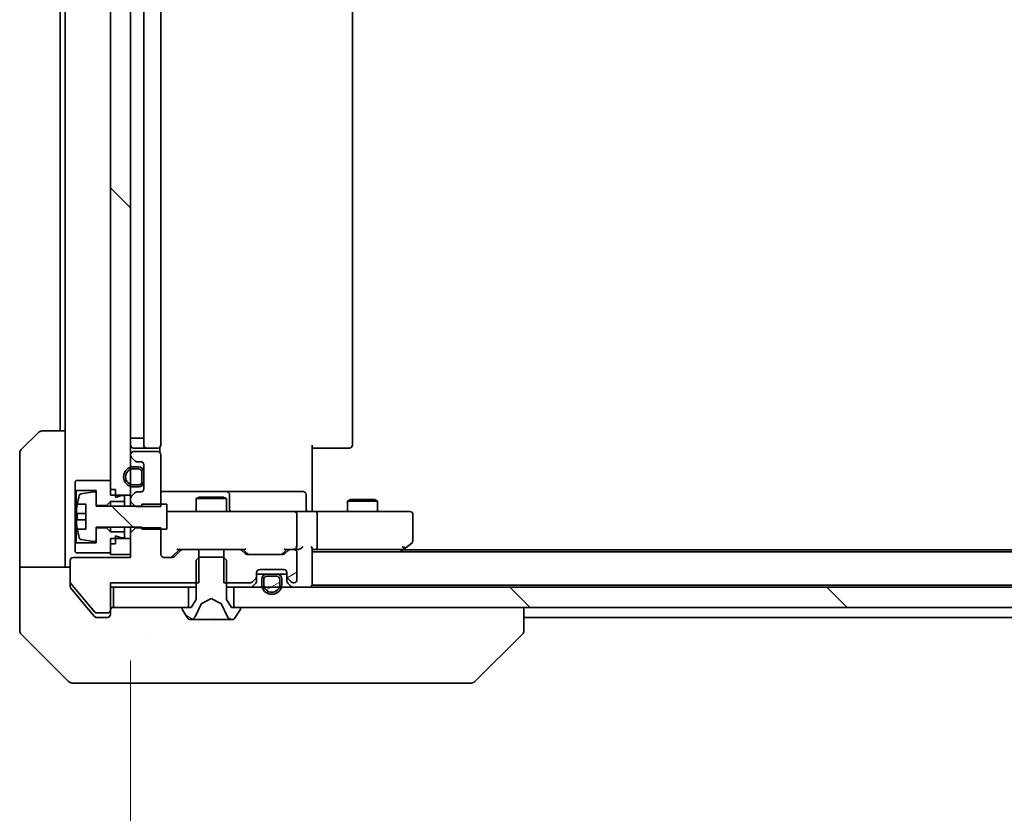
# Model space of a CAD drawing. Units: millimetres. Extents: x 87 to 12268, y 48 to 2015.
# Drawn here: x 4012 to 4110, y 1488 to 1566 of the extents above; entities that cross this region are included whole.
import ezdxf

# ---------------------------------------------------------------- set-up
doc = ezdxf.new("R2010")
doc.units = ezdxf.units.MM
doc.header["$LTSCALE"] = 6
doc.layers.get('Defpoints').update_dxf_attribs({"lineweight": 25})
for name, color, linetype, lineweight in [('Dimension (ISO)', 7, 'Continuous', 18), ('Dimension (ISO) @ 1', 7, 'Continuous', 18), ('Visible (ISO)', 7, 'Continuous', 35)]:
    doc.layers.add(name, color=color, linetype=linetype, lineweight=lineweight)
doc.layers.add('Hatch (ISO)', color=1, linetype='Continuous', lineweight=18, true_color=0xff0000)
doc.styles.add('Note Text (TK)', font='txt')
doc.dimstyles.new('Default - Method 1b (TK)', dxfattribs={"dimscale": 6, "dimtxt": 2.5, "dimasz": 2.5, "dimexe": 1, "dimexo": 1.5, "dimgap": 1, "dimtad": 1, "dimrnd": 1e-08, "dimdsep": 46, "dimtxsty": 'Note Text (TK)', "dimcen": 0.09, "dimdle": 5, "dimclrd": 100, "dimclre": 100, "dimclrt": 7, "dimadec": 1, "dimazin": 1, "dimtfac": 1, "dimtmove": 0, "dimatfit": 3, "dimfxl": 0, "dimtolj": 1, "dimlwd": -1, "dimlwe": -1, "dimarcsym": 0})
pattern_1 = [(135.0002, (2341.5, -8), (-15.71539, -15.7155), [])]
pattern_2 = [(30, (2341.5, -8), (-11.1125, 19.2474), [])]

# ---------------------------------------------------------------- blocks, each defined once
blk = doc.blocks.new('*D46')
at = {"layer": 'Defpoints', "color": 0, "transparency": 16777216}
for p in [(4023.326, 1513.21), (4369.326, 1513.21), (4369.326, 1407.453)]:
    blk.add_point(p, dxfattribs=at)
at = {"layer": 'Dimension (ISO)', "color": 100, "transparency": 16777216}
for p, q in [((4023.326, 1502.71), (4023.326, 1400.453)), ((4369.326, 1502.71), (4369.326, 1400.453)), ((4040.826, 1407.453), (4351.826, 1407.453))]:
    blk.add_line(p, q, dxfattribs=at)
for points in [[(4040.826, 1410.369), (4040.826, 1404.536), (4023.326, 1407.453)], [(4351.826, 1410.369), (4351.826, 1404.536), (4369.326, 1407.453)]]:
    blk.add_solid(points, dxfattribs=at)
at = {"layer": 'Dimension (ISO)', "color": 7, "transparency": 16777216, "insert": (4178.578, 1423.203), "char_height": 17.5, "attachment_point": 4, "style": 'Note Text (TK)'}
blk.add_mtext('\\A1;346', dxfattribs=at)

msp = doc.modelspace()

# ---------------------------------------------------------------- hatches: boundary and pattern name
at = {"layer": 'Hatch (ISO)'}
h = msp.add_hatch(dxfattribs=at)
h.set_pattern_fill('ANSI31', color=256, scale=177.8, angle=90.00021, style=0)
h.set_pattern_definition(pattern_1)
h.paths.add_polyline_path([(4023.3263, 1626.31), (4021.3263, 1626.31), (4021.3263, 1519.11), (4023.3263, 1519.11)])
h = msp.add_hatch(dxfattribs=at)
h.set_pattern_fill('ANSI31', color=256, scale=177.8, angle=90.00021, style=0)
h.set_pattern_definition(pattern_1)
edge = h.paths.add_edge_path()
edge.add_line((4024.4263, 1515.71), (4026.9263, 1515.71))
edge.add_line((4026.9263, 1515.71), (4026.9263, 1518.21))
edge.add_line((4026.9263, 1518.21), (4024.4263, 1518.21))
edge.add_line((4024.4263, 1518.21), (4024.4263, 1518.01))
edge.add_line((4024.4263, 1518.01), (4019.9263, 1518.01))
edge.add_line((4019.9263, 1518.01), (4019.9263, 1519.225))
edge.add_ellipse((4019.7263, 1519.225), major_axis=(0, 0.2), ratio=1, start_angle=270, end_angle=369.212951)
edge.add_line((4019.6943, 1519.4224), (4018.3994, 1519.2124))
edge.add_ellipse((4018.4314, 1519.0149), major_axis=(-0.1974, -0.032), ratio=1, start_angle=270, end_angle=333.896117)
edge.add_ellipse((4025.1988, 1516.96), major_axis=(-2.113, -6.9588), ratio=1, start_angle=270, end_angle=276.993767)
edge.add_line((4018.0345, 1518.21), (4018.8763, 1518.21))
edge.add_line((4018.8763, 1518.21), (4018.8763, 1515.71))
edge.add_line((4018.8763, 1515.71), (4018.0345, 1515.71))
edge.add_ellipse((4025.1988, 1516.96), major_axis=(1.25, -7.1643), ratio=1, start_angle=270, end_angle=276.993767)
edge.add_ellipse((4018.4314, 1514.9051), major_axis=(0.0581, -0.1914), ratio=1, start_angle=270, end_angle=333.896117)
edge.add_line((4018.3994, 1514.7077), (4019.6943, 1514.4976))
edge.add_ellipse((4019.7263, 1514.6951), major_axis=(0.1974, -0.032), ratio=1, start_angle=270, end_angle=369.212951)
edge.add_line((4019.9263, 1514.6951), (4019.9263, 1515.91))
edge.add_line((4019.9263, 1515.91), (4024.4263, 1515.91))
edge.add_line((4024.4263, 1515.91), (4024.4263, 1515.71))
h = msp.add_hatch(dxfattribs=at)
h.set_pattern_fill('ANSI31', color=256, scale=177.8, angle=-14.999978, style=0)
h.set_pattern_definition(pattern_2)
edge = h.paths.add_edge_path()
edge.add_line((4032.5558, 1513.71), (4032.5558, 1510.41))
edge.add_line((4032.5558, 1510.41), (4035.202, 1510.41))
edge.add_ellipse((4035.202, 1510.71), major_axis=(0.3, 0), ratio=1, start_angle=270, end_angle=315)
edge.add_line((4035.4142, 1510.4979), (4035.7384, 1510.8221))
edge.add_ellipse((4035.5263, 1511.0343), major_axis=(0.2121, 0.2121), ratio=1, start_angle=270, end_angle=315)
edge.add_line((4035.8263, 1511.0343), (4035.8263, 1511.41))
edge.add_ellipse((4036.1263, 1511.41), major_axis=(0, 0.3), ratio=1, start_angle=0, end_angle=90, ccw=False)
edge.add_line((4036.1263, 1511.71), (4038.5263, 1511.71))
edge.add_ellipse((4038.5263, 1511.41), major_axis=(0.3, 0), ratio=1, start_angle=0, end_angle=90, ccw=False)
edge.add_line((4038.8263, 1511.41), (4038.8263, 1511.0343))
edge.add_ellipse((4039.1263, 1511.0343), major_axis=(0, -0.3), ratio=1, start_angle=270, end_angle=315)
edge.add_line((4038.9142, 1510.8221), (4039.2384, 1510.4979))
edge.add_ellipse((4039.4506, 1510.71), major_axis=(0.2121, -0.2121), ratio=1, start_angle=270, end_angle=315)
edge.add_line((4039.4506, 1510.41), (4039.5263, 1510.41))
edge.add_ellipse((4039.5263, 1510.71), major_axis=(0.3, 0), ratio=1, start_angle=270, end_angle=360)
edge.add_line((4039.8263, 1510.71), (4039.8263, 1513.41))
edge.add_ellipse((4039.5263, 1513.41), major_axis=(0, 0.3), ratio=1, start_angle=270, end_angle=360)
edge.add_line((4039.5263, 1513.71), (4039.1506, 1513.71))
edge.add_ellipse((4039.1506, 1513.41), major_axis=(-0.3, 0), ratio=1, start_angle=270, end_angle=315)
edge.add_line((4038.9384, 1513.6221), (4038.6142, 1513.2979))
edge.add_ellipse((4038.402, 1513.51), major_axis=(-0.2121, -0.2121), ratio=1, start_angle=45, end_angle=90, ccw=False)
edge.add_line((4038.402, 1513.21), (4034.9006, 1513.21))
edge.add_ellipse((4034.9006, 1513.51), major_axis=(-0.3, 0), ratio=1, start_angle=45, end_angle=90, ccw=False)
edge.add_line((4034.6884, 1513.2979), (4034.3642, 1513.6221))
edge.add_ellipse((4034.152, 1513.41), major_axis=(-0.2121, 0.2121), ratio=1, start_angle=270, end_angle=315)
edge.add_line((4034.152, 1513.71), (4032.5558, 1513.71))
h = msp.add_hatch(dxfattribs=at)
h.set_pattern_fill('ANSI31', color=256, scale=177.8, angle=105.000246, style=0)
h.set_pattern_definition([(150.0002, (2341.5, -8), (-11.11242, -19.24746), [])])
edge = h.paths.add_edge_path()
edge.add_ellipse((4034.1263, 1507.86), major_axis=(0, 0.1), ratio=1, start_angle=270, end_angle=360)
edge.add_line((4034.1263, 1507.96), (4033.3263, 1507.96))
edge.add_line((4033.3263, 1507.96), (4032.8263, 1508.76))
edge.add_line((4032.8263, 1508.76), (4032.8263, 1512.66))
edge.add_line((4032.8263, 1512.66), (4032.5263, 1512.96))
edge.add_line((4032.5263, 1512.96), (4030.1263, 1512.96))
edge.add_line((4030.1263, 1512.96), (4029.8263, 1512.66))
edge.add_line((4029.8263, 1512.66), (4029.8263, 1508.76))
edge.add_line((4029.8263, 1508.76), (4029.3263, 1507.96))
edge.add_line((4029.3263, 1507.96), (4028.5263, 1507.96))
edge.add_ellipse((4028.5263, 1507.86), major_axis=(-0.1, 0), ratio=1, start_angle=270, end_angle=360)
edge.add_line((4028.4263, 1507.86), (4028.4263, 1507.8193))
edge.add_ellipse((4028.6263, 1507.8193), major_axis=(0, -0.2), ratio=1, start_angle=270, end_angle=303.023868)
edge.add_line((4028.4586, 1507.7103), (4029.0171, 1506.851))
edge.add_ellipse((4029.1848, 1506.96), major_axis=(0.109, -0.1677), ratio=1, start_angle=270, end_angle=326.976132)
edge.add_line((4029.1848, 1506.76), (4029.2662, 1506.76))
edge.add_ellipse((4029.2662, 1507.26), major_axis=(0.5, 0), ratio=1, start_angle=270, end_angle=333.608297)
edge.add_line((4029.7141, 1507.0378), (4030.3575, 1508.3343))
edge.add_ellipse((4030.4023, 1508.3121), major_axis=(0.0222, 0.0448), ratio=1, start_angle=54.391703, end_angle=90, ccw=False)
edge.add_line((4030.3788, 1508.3562), (4031.3263, 1508.86))
edge.add_line((4031.3263, 1508.86), (4032.2738, 1508.3562))
edge.add_ellipse((4032.2503, 1508.3121), major_axis=(0.0441, -0.0235), ratio=1, start_angle=54.391703, end_angle=90, ccw=False)
edge.add_line((4032.2951, 1508.3343), (4032.9385, 1507.0378))
edge.add_ellipse((4033.3864, 1507.26), major_axis=(0.2223, -0.4479), ratio=1, start_angle=270, end_angle=333.608297)
edge.add_line((4033.3864, 1506.76), (4033.4678, 1506.76))
edge.add_ellipse((4033.4678, 1506.96), major_axis=(0.2, 0), ratio=1, start_angle=270, end_angle=326.976132)
edge.add_line((4033.6354, 1506.851), (4034.194, 1507.7103))
edge.add_ellipse((4034.0263, 1507.8193), major_axis=(0.109, 0.1677), ratio=1, start_angle=270, end_angle=303.023868)
edge.add_line((4034.2263, 1507.8193), (4034.2263, 1507.86))
h = msp.add_hatch(dxfattribs=at)
h.set_pattern_fill('ANSI31', color=256, scale=177.8, angle=-14.999978, style=0)
h.set_pattern_definition(pattern_2)
edge = h.paths.add_edge_path()
edge.add_ellipse((4036.8263, 1510.76), major_axis=(-0.3, 0), ratio=1, start_angle=270, end_angle=360)
edge.add_line((4036.5263, 1510.76), (4036.5263, 1510.26))
edge.add_ellipse((4037.3263, 1510.26), major_axis=(0, -0.8), ratio=1, start_angle=270, end_angle=450)
edge.add_line((4038.1263, 1510.26), (4038.1263, 1510.76))
edge.add_ellipse((4037.8263, 1510.76), major_axis=(0, 0.3), ratio=1, start_angle=270, end_angle=360)
edge.add_line((4037.8263, 1511.06), (4036.8263, 1511.06))
h = msp.add_hatch(dxfattribs=at)
h.set_pattern_fill('ANSI31', color=256, scale=177.8, angle=90.00021, style=0)
h.set_pattern_definition(pattern_1)
h.paths.add_polyline_path([(4359.0763, 1507.96), (4359.0763, 1509.96), (4033.5763, 1509.96), (4033.5763, 1507.96)])

# ---------------------------------------------------------------- linework, layer by layer
at = {"layer": 'Visible (ISO)'}
for p, q in [((4021.3263, 1626.31), (4021.3263, 1519.11)), ((4023.3263, 1519.11), (4023.3263, 1626.31)), ((4024.6263, 1621.36), (4024.6263, 1524.06)), ((4026.3263, 1524.06), (4026.3263, 1621.36)), ((4045.3263, 1524.06), (4045.3263, 1621.36)), ((4016.3263, 1619.96), (4016.3263, 1525.46)), ((4016.8263, 1619.96), (4016.8263, 1525.46)), ((4012.4727, 1523.6065), (4014.1798, 1525.3136)), ((4014.5334, 1525.46), (4016.8263, 1525.46)), ((4016.8263, 1525.46), (4016.8263, 1512.96)), ((4023.6263, 1524.76), (4023.3263, 1524.76)), ((4023.6263, 1524.76), (4024.1263, 1524.76)), ((4024.6263, 1524.76), (4024.1263, 1524.76)), ((4023.6263, 1523.76), (4024.9263, 1523.76)), ((4026.0263, 1523.41), (4023.6263, 1523.41)), ((4024.9263, 1523.76), (4025.1192, 1523.76)), ((4025.2606, 1523.76), (4025.1192, 1523.76)), ((4025.2606, 1523.76), (4025.9677, 1523.76)), ((4026.0263, 1523.76), (4025.9677, 1523.76)), ((4026.2365, 1523.3241), (4026.2365, 1523.8459)), ((4041.3263, 1524.06), (4041.3263, 1517.96)), ((4041.7405, 1523.76), (4041.3263, 1523.76)), ((4041.7405, 1523.76), (4044.1192, 1523.76)), ((4044.2606, 1523.76), (4044.1192, 1523.76)), ((4044.2606, 1523.76), (4044.9677, 1523.76)), ((4045.0263, 1523.76), (4044.9677, 1523.76)), ((4012.3263, 1512.96), (4012.3263, 1523.2529)), ((4023.3263, 1523.11), (4023.3263, 1523.0343)), ((4023.4142, 1522.8221), (4023.7384, 1522.4979)), ((4023.9506, 1522.41), (4024.3263, 1522.41)), ((4026.3263, 1517.9665), (4026.3263, 1523.11)), ((4024.1263, 1521.91), (4023.6263, 1521.91)), ((4024.1263, 1521.71), (4023.6263, 1521.71)), ((4023.6263, 1521.71), (4024.1263, 1521.71)), ((4024.4263, 1520.41), (4024.4263, 1521.41)), ((4024.4263, 1521.41), (4024.4263, 1520.41)), ((4024.6263, 1522.11), (4024.6263, 1519.71)), ((4024.6263, 1520.41), (4024.6263, 1521.41)), ((4017.9263, 1520.56), (4017.8263, 1520.46)), ((4017.8263, 1520.46), (4017.8263, 1519.66)), ((4021.3263, 1520.56), (4017.9263, 1520.56)), ((4021.3263, 1519.66), (4021.3263, 1520.56)), ((4017.8263, 1519.66), (4017.9263, 1519.56)), ((4017.8263, 1519.66), (4017.8263, 1514.26)), ((4017.9263, 1519.56), (4019.9263, 1519.56)), ((4017.9263, 1514.36), (4017.9263, 1519.56)), ((4019.6943, 1519.4224), (4018.3994, 1519.2124)), ((4019.9263, 1519.56), (4019.9263, 1518.06)), ((4021.8263, 1519.66), (4021.3263, 1519.66)), ((4021.8263, 1518.86), (4021.8263, 1519.66)), ((4023.6263, 1520.11), (4024.1263, 1520.11)), ((4024.1263, 1520.11), (4023.6263, 1520.11)), ((4023.6263, 1519.91), (4024.1263, 1519.91)), ((4024.3263, 1519.41), (4023.9506, 1519.41)), ((4032.6492, 1519.46), (4026.3263, 1519.46)), ((4032.8208, 1519.46), (4032.6492, 1519.46)), ((4036.4953, 1519.46), (4032.8208, 1519.46)), ((4040.425, 1519.46), (4036.4953, 1519.46)), ((4019.9263, 1518.01), (4019.9263, 1519.225)), ((4020.9263, 1518.06), (4021.3263, 1518.46)), ((4021.3263, 1519.11), (4023.3263, 1519.11)), ((4021.3263, 1518.46), (4022.7263, 1518.46)), ((4021.3263, 1518.46), (4021.3263, 1518.01)), ((4022.4263, 1519.06), (4021.8263, 1518.86)), ((4022.7263, 1519.06), (4022.4263, 1519.06)), ((4022.7263, 1518.46), (4022.7263, 1519.06)), ((4022.7263, 1518.46), (4022.7263, 1518.01)), ((4023.3263, 1519.11), (4023.3263, 1518.7858)), ((4023.3263, 1518.7858), (4023.3263, 1518.4665)), ((4023.3263, 1518.4665), (4023.8263, 1517.9665)), ((4023.3263, 1518.4665), (4023.3263, 1518.01)), ((4023.7384, 1519.3221), (4023.4142, 1518.9979)), ((4030.133, 1518.91), (4029.8263, 1518.7567)), ((4032.8263, 1518.7567), (4029.8263, 1518.7567)), ((4029.8263, 1517.46), (4029.8263, 1518.7567)), ((4030.133, 1518.91), (4032.5196, 1518.91)), ((4032.5196, 1518.91), (4032.8263, 1518.7567)), ((4032.8263, 1517.46), (4032.8263, 1518.7567)), ((4033.1208, 1517.76), (4033.1208, 1519.16)), ((4040.725, 1517.76), (4040.725, 1519.16)), ((4045.133, 1518.66), (4044.8263, 1518.5067)), ((4047.8263, 1518.5067), (4044.8263, 1518.5067)), ((4044.8263, 1517.46), (4044.8263, 1518.5067)), ((4045.133, 1518.66), (4047.5196, 1518.66)), ((4047.5196, 1518.66), (4047.8263, 1518.5067)), ((4047.8263, 1517.46), (4047.8263, 1518.5067)), ((4018.0345, 1518.21), (4018.8763, 1518.21)), ((4018.8763, 1518.21), (4018.8763, 1515.71)), ((4019.9263, 1518.06), (4020.9263, 1518.06)), ((4024.4263, 1518.01), (4019.9263, 1518.01)), ((4020.9263, 1518.06), (4020.9263, 1518.01)), ((4023.8263, 1517.9665), (4026.3263, 1517.9665)), ((4026.9263, 1518.21), (4024.4263, 1518.21)), ((4024.4263, 1518.21), (4024.4263, 1518.01)), ((4026.9263, 1515.71), (4026.9263, 1518.21)), ((4027.5117, 1517.46), (4026.9263, 1517.46)), ((4038.7081, 1517.46), (4027.5117, 1517.46)), ((4039.5263, 1517.46), (4038.7081, 1517.46)), ((4039.5263, 1517.46), (4041.702, 1517.46)), ((4041.3263, 1517.4678), (4041.3263, 1517.96)), ((4050.2629, 1517.46), (4041.702, 1517.46)), ((4051.0263, 1517.46), (4050.2629, 1517.46)), ((4018.8763, 1517.2725), (4017.9758, 1517.2725)), ((4017.9758, 1516.6475), (4018.8763, 1516.6475)), ((4039.8263, 1514.01), (4039.8263, 1517.16)), ((4041.8263, 1514.01), (4041.8263, 1517.16)), ((4051.3263, 1514.56), (4051.3263, 1517.16)), ((4018.8763, 1515.71), (4018.0345, 1515.71)), ((4019.9263, 1514.6951), (4019.9263, 1515.91)), ((4019.9263, 1515.91), (4024.4263, 1515.91)), ((4020.9263, 1515.86), (4019.9263, 1515.86)), ((4019.9263, 1515.86), (4019.9263, 1514.36)), ((4020.9263, 1515.91), (4020.9263, 1515.86)), ((4021.3263, 1515.46), (4020.9263, 1515.86)), ((4021.3263, 1515.91), (4021.3263, 1515.46)), ((4022.7263, 1515.91), (4022.7263, 1515.46)), ((4023.3263, 1515.91), (4023.3263, 1515.3535)), ((4023.8263, 1515.8535), (4023.3263, 1515.3535)), ((4023.8263, 1515.8535), (4023.8263, 1515.91)), ((4026.3263, 1515.8535), (4023.8263, 1515.8535)), ((4024.4263, 1515.91), (4024.4263, 1515.71)), ((4024.4263, 1515.71), (4026.9263, 1515.71)), ((4026.3263, 1513.21), (4026.3263, 1515.8535)), ((4018.3994, 1514.7077), (4019.6943, 1514.4976)), ((4022.7263, 1515.46), (4021.3263, 1515.46)), ((4023.3263, 1514.81), (4021.3263, 1514.81)), ((4021.3263, 1514.81), (4021.3263, 1513.21)), ((4021.8263, 1514.26), (4021.8263, 1515.06)), ((4021.8263, 1515.06), (4022.4263, 1514.86)), ((4022.4263, 1514.86), (4022.7263, 1514.86)), ((4022.7263, 1514.86), (4022.7263, 1515.46)), ((4023.3263, 1515.3535), (4023.3263, 1512.91)), ((4023.3263, 1513.21), (4023.3263, 1514.81)), ((4017.9263, 1514.36), (4017.8263, 1514.26)), ((4017.8263, 1514.26), (4017.8263, 1513.46)), ((4019.9263, 1514.36), (4017.9263, 1514.36)), ((4021.3263, 1513.36), (4021.3263, 1514.26)), ((4021.8263, 1514.26), (4021.3263, 1514.26)), ((4028.1763, 1513.71), (4027.4642, 1512.9979)), ((4028.2884, 1513.6221), (4027.6642, 1512.9979)), ((4028.0002, 1513.71), (4028.5006, 1513.71)), ((4030.0968, 1513.71), (4028.5006, 1513.71)), ((4030.0968, 1510.41), (4030.0968, 1513.71)), ((4030.0968, 1513.71), (4032.5558, 1513.71)), ((4032.5558, 1513.71), (4032.5558, 1510.41)), ((4034.152, 1513.71), (4032.5558, 1513.71)), ((4034.152, 1513.71), (4034.6524, 1513.71)), ((4034.6884, 1513.2979), (4034.3642, 1513.6221)), ((4034.8884, 1513.2979), (4034.4763, 1513.71)), ((4038.8263, 1513.71), (4038.4142, 1513.2979)), ((4038.9384, 1513.6221), (4038.6142, 1513.2979)), ((4038.6502, 1513.71), (4039.1506, 1513.71)), ((4039.5263, 1513.71), (4039.1506, 1513.71)), ((4039.5263, 1513.71), (4039.902, 1513.71)), ((4041.3263, 1510.26), (4041.3263, 1513.7979)), ((4041.3263, 1513.71), (4041.702, 1513.71)), ((4041.702, 1513.71), (4050.293, 1513.71)), ((4050.0596, 1513.46), (4050.473, 1513.77)), ((4050.2629, 1514.01), (4050.4185, 1513.8544)), ((4050.3263, 1513.66), (4342.3263, 1513.66)), ((4050.473, 1513.77), (4051.2063, 1514.32)), ((4012.3263, 1512.96), (4012.3263, 1511.96)), ((4016.8263, 1511.96), (4016.8263, 1512.96)), ((4017.3263, 1512.61), (4017.3263, 1510.4824)), ((4023.3263, 1512.91), (4017.6263, 1512.91)), ((4017.8263, 1513.46), (4017.9263, 1513.36)), ((4017.9263, 1513.36), (4021.3263, 1513.36)), ((4021.3263, 1513.21), (4023.3263, 1513.21)), ((4027.452, 1512.91), (4026.6263, 1512.91)), ((4030.1263, 1512.96), (4029.8263, 1512.66)), ((4029.8263, 1512.66), (4029.8263, 1508.76)), ((4032.5263, 1512.96), (4030.1263, 1512.96)), ((4032.8263, 1512.66), (4032.5263, 1512.96)), ((4032.8263, 1508.76), (4032.8263, 1512.66)), ((4038.402, 1513.21), (4034.9006, 1513.21)), ((4039.8263, 1510.71), (4039.8263, 1513.41)), ((4041.3263, 1513.46), (4351.3263, 1513.46)), ((4012.3263, 1511.96), (4017.3263, 1511.96)), ((4012.3263, 1511.96), (4012.3263, 1507.96)), ((4036.1263, 1511.71), (4038.5263, 1511.71)), ((4035.4142, 1510.4979), (4035.7384, 1510.8221)), ((4035.8263, 1511.0343), (4035.8263, 1511.41)), ((4035.8263, 1511.26), (4036.8263, 1511.26)), ((4035.8263, 1510.5843), (4035.8263, 1511.0343)), ((4036.3263, 1510.76), (4036.3263, 1510.26)), ((4036.5263, 1510.76), (4036.5263, 1510.26)), ((4036.5263, 1510.26), (4036.5263, 1510.76)), ((4037.8263, 1511.26), (4036.8263, 1511.26)), ((4037.8263, 1511.06), (4036.8263, 1511.06)), ((4036.8263, 1511.06), (4037.8263, 1511.06)), ((4037.8263, 1511.26), (4038.8263, 1511.26)), ((4038.1263, 1510.26), (4038.1263, 1510.76)), ((4038.1263, 1510.76), (4038.1263, 1510.26)), ((4038.3263, 1510.26), (4038.3263, 1510.76)), ((4038.8263, 1511.41), (4038.8263, 1511.0343)), ((4038.8263, 1511.0343), (4038.8263, 1510.5843)), ((4038.9142, 1510.8221), (4039.2384, 1510.4979)), ((4017.3263, 1510.0686), (4017.3263, 1510.4824)), ((4017.3726, 1510.3544), (4019.7663, 1507.482)), ((4017.3958, 1509.8766), (4018.993, 1507.96)), ((4021.3263, 1507.71), (4021.3263, 1510.41)), ((4021.3263, 1510.41), (4030.0968, 1510.41)), ((4021.3263, 1509.96), (4021.6263, 1509.96)), ((4021.6263, 1509.96), (4021.6263, 1507.96)), ((4029.0763, 1509.96), (4021.6263, 1509.96)), ((4029.0763, 1507.96), (4029.0763, 1509.96)), ((4029.0763, 1509.96), (4029.8263, 1509.96)), ((4032.5558, 1510.41), (4035.202, 1510.41)), ((4032.8263, 1509.96), (4033.5763, 1509.96)), ((4359.0763, 1509.96), (4033.5763, 1509.96)), ((4033.5763, 1509.96), (4033.5763, 1507.96)), ((4035.4142, 1510.0479), (4035.7384, 1510.3721)), ((4038.9142, 1510.3721), (4039.2384, 1510.0479)), ((4039.4506, 1510.41), (4039.5263, 1510.41)), ((4041.3263, 1510.26), (4041.3263, 1510.16)), ((4041.3263, 1510.16), (4351.3263, 1510.16)), ((4029.8263, 1508.76), (4029.3263, 1507.96)), ((4030.3788, 1508.3562), (4031.3263, 1508.86)), ((4031.3263, 1508.86), (4032.2738, 1508.3562)), ((4033.3263, 1507.96), (4032.8263, 1508.76)), ((4012.3263, 1507.96), (4012.3263, 1505.6671)), ((4018.993, 1507.96), (4019.7363, 1507.068)), ((4021.3263, 1507.66), (4021.3263, 1507.71)), ((4021.6263, 1507.96), (4029.0763, 1507.96)), ((4028.4263, 1507.86), (4028.4263, 1507.8193)), ((4028.4586, 1507.7103), (4029.0171, 1506.851)), ((4029.3263, 1507.96), (4028.5263, 1507.96)), ((4029.7141, 1507.0378), (4030.3575, 1508.3343)), ((4032.2951, 1508.3343), (4032.9385, 1507.0378)), ((4034.1263, 1507.96), (4033.3263, 1507.96)), ((4033.5763, 1507.96), (4359.0763, 1507.96)), ((4033.6354, 1506.851), (4034.194, 1507.7103)), ((4034.2263, 1507.8193), (4034.2263, 1507.86)), ((4062.3263, 1505.6672), (4062.3263, 1507.96)), ((4019.92, 1507.41), (4021.0263, 1507.41)), ((4019.9668, 1506.96), (4020.3263, 1506.96)), ((4021.0263, 1506.96), (4020.3263, 1506.96)), ((4021.3263, 1507.66), (4021.3263, 1507.26)), ((4029.1848, 1506.76), (4029.2662, 1506.76)), ((4029.2662, 1506.76), (4029.3036, 1506.76)), ((4029.3036, 1506.76), (4030.0831, 1506.76)), ((4030.9222, 1506.76), (4030.0831, 1506.76)), ((4030.9222, 1506.76), (4030.9358, 1506.76)), ((4030.9358, 1506.76), (4031.7167, 1506.76)), ((4031.7167, 1506.76), (4031.7303, 1506.76)), ((4032.5695, 1506.76), (4031.7303, 1506.76)), ((4032.5695, 1506.76), (4033.349, 1506.76)), ((4033.349, 1506.76), (4033.3864, 1506.76)), ((4033.3864, 1506.76), (4033.4678, 1506.76)), ((4062.3263, 1506.96), (4330.3263, 1506.96)), ((4012.4727, 1505.3136), (4017.1798, 1500.6065)), ((4025.0763, 1505.3795), (4025.0763, 1505.3771)), ((4057.4727, 1500.6065), (4062.1798, 1505.3136)), ((4020.3263, 1500.46), (4017.5334, 1500.46)), ((4020.3263, 1500.46), (4021.6634, 1500.46)), ((4021.6634, 1500.46), (4023.1315, 1500.46)), ((4023.1315, 1500.46), (4056.1435, 1500.46)), ((4056.1435, 1500.46), (4057.1192, 1500.46))]:
    msp.add_line(p, q, dxfattribs=at)
for centre, radius, start, end in [((4014.5334, 1524.96), 0.5, 90, 135), ((4012.8263, 1523.2529), 0.5, 135, 180), ((4023.6263, 1524.06), 0.3, 180, 270), ((4023.6263, 1523.11), 0.3, 90, 180), ((4024.9263, 1524.06), 0.3, 180, 270), ((4026.0263, 1524.06), 0.3, 270, 0), ((4026.0263, 1523.11), 0.3, 0, 90), ((4045.0263, 1524.06), 0.3, 270, 0), ((4023.6263, 1523.0343), 0.3, 180, 225), ((4023.9506, 1522.71), 0.3, 225, 270), ((4024.3263, 1522.11), 0.3, 0, 90), ((4023.6263, 1520.91), 1, 90, 270), ((4023.6263, 1520.91), 0.8, 90, 270), ((4023.6263, 1520.91), 0.8, 90, 270), ((4024.1263, 1521.41), 0.5, 0, 90), ((4024.1263, 1521.41), 0.3, 0, 90), ((4024.1263, 1521.41), 0.3, 0, 90), ((4024.1263, 1520.41), 0.3, 270, 0), ((4024.1263, 1520.41), 0.3, 270, 0), ((4024.1263, 1520.41), 0.5, 270, 0), ((4019.7263, 1519.225), 0.2, 0, 99.212951), ((4023.9506, 1519.11), 0.3, 90, 135), ((4024.3263, 1519.71), 0.3, 270, 0), ((4032.8208, 1519.16), 0.3, 0, 90), ((4040.425, 1519.16), 0.3, 0, 90), ((4025.1988, 1516.96), 7.2725, 163.109068, 170.102834), ((4018.4314, 1519.0149), 0.2, 99.212951, 163.109068), ((4023.6263, 1518.7858), 0.3, 135, 180), ((4025.1988, 1516.96), 7.2658, 170.093592, 173.777789), ((4033.4208, 1517.76), 0.3, 180, 270), ((4039.5263, 1517.16), 0.3, 0, 90), ((4041.025, 1517.76), 0.3, 180, 270), ((4051.0263, 1517.16), 0.3, 0, 90), ((4025.1988, 1516.96), 7.1643, 177.500008, 182.499992), ((4025.1988, 1516.96), 7.2658, 186.222211, 189.906408), ((4025.1988, 1516.96), 7.2725, 189.897166, 196.890932), ((4018.4314, 1514.9051), 0.2, 196.890932, 260.787049), ((4019.7263, 1514.6951), 0.2, 260.787049, 0), ((4051.0263, 1514.56), 0.3, 306.869898, 0), ((4028.5006, 1513.41), 0.3, 90, 135), ((4034.152, 1513.41), 0.3, 45, 90), ((4039.1506, 1513.41), 0.3, 90, 135), ((4039.5263, 1514.01), 0.3, 270, 293.437985), ((4039.5263, 1513.41), 0.3, 0, 90), ((4039.5263, 1514.01), 0.3, 328.755545, 0), ((4050.293, 1514.01), 0.3, 270, 293.437984), ((4050.293, 1514.01), 0.3, 293.437984, 306.869898), ((4017.6263, 1512.61), 0.3, 90, 180), ((4026.6263, 1513.21), 0.3, 180, 270), ((4027.452, 1513.21), 0.3, 270, 315), ((4034.9006, 1513.51), 0.3, 225, 270), ((4038.402, 1513.51), 0.3, 270, 315), ((4036.1263, 1511.41), 0.3, 90, 180), ((4038.5263, 1511.41), 0.3, 0, 90), ((4035.5263, 1511.0343), 0.3, 315, 0), ((4036.8263, 1510.76), 0.5, 90, 180), ((4036.8263, 1510.76), 0.3, 90, 180), ((4036.8263, 1510.76), 0.3, 90, 180), ((4037.8263, 1510.76), 0.5, 0, 90), ((4037.8263, 1510.76), 0.3, 0, 90), ((4037.8263, 1510.76), 0.3, 0, 90), ((4039.1263, 1511.0343), 0.3, 180, 225), ((4039.5263, 1510.71), 0.3, 270, 0), ((4017.5263, 1510.4824), 0.2, 180, 219.805571), ((4035.202, 1510.71), 0.3, 270, 315), ((4035.202, 1510.26), 0.3, 270, 315), ((4035.5263, 1510.5843), 0.3, 315, 0), ((4037.3263, 1510.26), 1, 180, 0), ((4037.3263, 1510.26), 0.8, 180, 0), ((4037.3263, 1510.26), 0.8, 180, 0), ((4039.1263, 1510.5843), 0.3, 180, 225), ((4039.4506, 1510.71), 0.3, 225, 270), ((4039.4506, 1510.26), 0.3, 225, 270), ((4041.0263, 1510.26), 0.3, 270, 0), ((4021.0263, 1507.71), 0.3, 270, 0), ((4021.6263, 1507.66), 0.3, 90, 180), ((4028.5263, 1507.86), 0.1, 90, 180), ((4028.6263, 1507.8193), 0.2, 180, 213.023868), ((4030.4023, 1508.3121), 0.05, 118, 153.608297), ((4032.2503, 1508.3121), 0.05, 26.391703, 62), ((4034.1263, 1507.86), 0.1, 0, 90), ((4034.0263, 1507.8193), 0.2, 326.976132, 0), ((4019.92, 1507.61), 0.2, 219.805571, 270), ((4021.0263, 1507.26), 0.3, 270, 0), ((4029.1848, 1506.96), 0.2, 213.023868, 270), ((4029.2662, 1507.26), 0.5, 270, 333.608297), ((4033.3864, 1507.26), 0.5, 206.391703, 270), ((4033.4678, 1506.96), 0.2, 270, 326.976132), ((4012.8263, 1505.6671), 0.5, 180, 225), ((4061.8263, 1505.6672), 0.5, 314.97183, 0.001255), ((4017.5334, 1500.96), 0.5, 225, 270), ((4057.1192, 1500.96), 0.5, 270, 315)]:
    msp.add_arc(centre, radius, start, end, dxfattribs=at)
for centre, major_axis, ratio, start_param, end_param in [((4041.702, 1517.16), (0, 0.3), 0.4142136, 4.712389, 6.2831853), ((4027.8971, 1514.01), (-0.1246, 0.2958), 0.4004104, 2.3310669, 2.974568), ((4034.7555, 1514.01), (0.1246, 0.2958), 0.4004104, 3.3086173, 3.9521184), ((4038.5471, 1514.01), (-0.1246, 0.2958), 0.4004104, 2.3310669, 2.974568), ((4039.4941, 1514.01), (0.6487, -0.2044), 0.3384375, 4.8186392, 5.0530703), ((4039.5263, 1513.9875), (0.2515, -0.483), 0.3384375, 1.1216156, 1.3963425), ((4039.902, 1514.01), (0.4243, 0), 0.7071068, 4.712389, 5.4977871), ((4040.202, 1514.01), (0.2772, 0.2772), 0.4142136, 4.3196899, 5.1050881), ((4041.0263, 1514.01), (0.2772, -0.2772), 0.4142136, 0.3926991, 1.1780972), ((4041.702, 1514.01), (0, 0.3), 0.4142136, 3.1415927, 4.712389), ((4050.2629, 1513.9875), (-0.2411, -0.4823), 0.3700244, 1.4790131, 1.7537399), ((4027.252, 1513.21), (0.3, 0), 0.9998508, 4.712389, 5.4978618), ((4035.1006, 1513.51), (-0.3, 0), 0.9998508, 0.7853235, 1.5707963), ((4038.202, 1513.51), (0.3, 0), 0.9998508, 4.712389, 5.4978618), ((4061.9256, 1507.8764), (0.254, -2.5629), 0.0093619, 6.2829775, 6.2908582)]:
    msp.add_ellipse(centre, major_axis=major_axis, ratio=ratio, start_param=start_param, end_param=end_param, dxfattribs=at)
for points, knots in [([(4017.9758, 1517.2725), (4017.9693, 1517.2725), (4017.9637, 1517.2844), (4017.9562, 1517.3328), (4017.9544, 1517.3694), (4017.9544, 1517.4539), (4017.9562, 1517.5074), (4017.9637, 1517.6245), (4017.9693, 1517.6881), (4017.9758, 1517.7475)], [0, 0, 0, 0, 0.017936943, 0.017936943, 0.035873886, 0.035873886, 0.053810829, 0.053810829, 0.071747772, 0.071747772, 0.071747772, 0.071747772]), ([(4041.3263, 1517.4718), (4041.5195, 1517.4818), (4041.7133, 1517.4882), (4042.1008, 1517.4772), (4042.2946, 1517.46), (4042.4888, 1517.46)], [0, 0, 0, 0, 0.05805073, 0.05805073, 0.11630897, 0.11630897, 0.11630897, 0.11630897]), ([(4017.9758, 1516.1725), (4017.9693, 1516.232), (4017.9637, 1516.2955), (4017.9562, 1516.4126), (4017.9544, 1516.4661), (4017.9544, 1516.5507), (4017.9562, 1516.5872), (4017.9637, 1516.6357), (4017.9693, 1516.6475), (4017.9758, 1516.6475)], [-0.288000969, -0.288000969, -0.288000969, -0.288000969, -0.270064026, -0.270064026, -0.252127083, -0.252127083, -0.234190141, -0.234190141, -0.216253198, -0.216253198, -0.216253198, -0.216253198]), ([(4039.6456, 1513.7348), (4039.6519, 1513.7375), (4039.658, 1513.7404), (4039.6905, 1513.7571), (4039.7196, 1513.7786), (4039.7558, 1513.8156), (4039.7709, 1513.8353), (4039.7828, 1513.8544)], [0.250886757, 0.250886757, 0.250886757, 0.250886757, 0.252877969, 0.252877969, 0.261958418, 0.261958418, 0.268388032, 0.268388032, 0.268388032, 0.268388032]), ([(4050.4123, 1513.7348), (4050.4132, 1513.7372), (4050.4141, 1513.7397), (4050.4194, 1513.757), (4050.4219, 1513.7763), (4050.4223, 1513.8135), (4050.421, 1513.8344), (4050.4185, 1513.8544)], [0.381031219, 0.381031219, 0.381031219, 0.381031219, 0.382741903, 0.382741903, 0.391761654, 0.391761654, 0.398553638, 0.398553638, 0.398553638, 0.398553638]), ([(4017.3263, 1510.0686), (4017.3263, 1510.031), (4017.3338, 1509.9912), (4017.3606, 1509.926), (4017.377, 1509.8993), (4017.3958, 1509.8766)], [-0.093261283, -0.093261283, -0.093261283, -0.093261283, -0.081985357, -0.081985357, -0.073077632, -0.073077632, -0.073077632, -0.073077632]), ([(4019.7363, 1507.068), (4019.7422, 1507.0609), (4019.7484, 1507.0542), (4019.7813, 1507.0212), (4019.815, 1506.9982), (4019.8889, 1506.9675), (4019.9291, 1506.96), (4019.9668, 1506.96)], [-0.070529028, -0.070529028, -0.070529028, -0.070529028, -0.06784493, -0.06784493, -0.056529226, -0.056529226, -0.045213522, -0.045213522, -0.045213522, -0.045213522]), ([(4029.5676, 1506.843), (4029.4862, 1506.7897), (4029.395, 1506.7605), (4029.3054, 1506.76), (4029.3045, 1506.76), (4029.3036, 1506.76)], [0, 0, 0, 0, 0.032055974, 0.032055974, 0.032394303, 0.032394303, 0.032394303, 0.032394303]), ([(4029.3036, 1506.76), (4029.3046, 1506.76), (4029.3056, 1506.76), (4029.316, 1506.76), (4029.3255, 1506.7602), (4029.3349, 1506.7605)], [-0.0323943032, -0.0323943032, -0.0323943032, -0.0323943032, -0.0320559737, -0.0320559737, -0.0289727583, -0.0289727583, -0.0289727583, -0.0289727583]), ([(4030.9369, 1506.76), (4030.9368, 1506.76), (4030.9366, 1506.76), (4030.9363, 1506.76), (4030.9361, 1506.76), (4030.9358, 1506.76)], [-0.00023059908, -0.00023059908, -0.00023059908, -0.00023059908, 0, 0, 0.00033832945, 0.00033832945, 0.00033832945, 0.00033832945]), ([(4030.9369, 1506.76), (4030.937, 1506.76), (4030.9371, 1506.76), (4030.9374, 1506.76), (4030.9378, 1506.76), (4030.9381, 1506.76)], [-0.00005424966, -0.00005424966, -0.00005424966, -0.00005424966, 0, 0, 0.00024151791, 0.00024151791, 0.00024151791, 0.00024151791]), ([(4031.6268, 1506.843), (4031.6289, 1506.7897), (4031.6749, 1506.7605), (4031.7159, 1506.76), (4031.7163, 1506.76), (4031.7167, 1506.76)], [0, 0, 0, 0, 0.032055974, 0.032055974, 0.032394303, 0.032394303, 0.032394303, 0.032394303]), ([(4031.7167, 1506.76), (4031.7165, 1506.76), (4031.7163, 1506.76), (4031.7141, 1506.76), (4031.7122, 1506.7602), (4031.7102, 1506.7605)], [-0.0323943032, -0.0323943032, -0.0323943032, -0.0323943032, -0.0320559737, -0.0320559737, -0.0289727583, -0.0289727583, -0.0289727583, -0.0289727583]), ([(4033.3438, 1506.76), (4033.3445, 1506.76), (4033.3452, 1506.76), (4033.347, 1506.76), (4033.348, 1506.76), (4033.349, 1506.76)], [-0.00023059908, -0.00023059908, -0.00023059908, -0.00023059908, 0, 0, 0.00033832945, 0.00033832945, 0.00033832945, 0.00033832945]), ([(4033.349, 1506.76), (4033.3481, 1506.76), (4033.3471, 1506.76), (4033.3455, 1506.76), (4033.3449, 1506.76), (4033.3442, 1506.76)], [-0.00033832945, -0.00033832945, -0.00033832945, -0.00033832945, 0, 0, 0.00024151791, 0.00024151791, 0.00024151791, 0.00024151791])]:
    msp.add_open_spline(points, degree=3, knots=knots, dxfattribs=at)
for points in [[(4029.3349, 1506.7605), (4029.4234, 1506.7635), (4029.5133, 1506.7792), (4029.5939, 1506.8057)], [(4031.7102, 1506.7605), (4031.6916, 1506.7635), (4031.6729, 1506.7792), (4031.672, 1506.8057)]]:
    msp.add_open_spline(points, degree=3, dxfattribs=at)

# ---------------------------------------------------------------- dimensions: what is measured, and where the dimension line sits
at = {"layer": 'Dimension (ISO) @ 1', "color": 100, "true_color": 0x00ff3f}
dim = msp.add_linear_dim(base=(4369.3263, 1407.4525), p1=(4023.3263, 1513.21), p2=(4369.3263, 1513.21), angle=180, dimstyle='Default - Method 1b (TK)', override={"dimscale": 1, "dimtxt": 17.5, "dimasz": 17.5, "dimexe": 7, "dimexo": 10.5, "dimgap": 7, "dimdec": 2, "dimcen": 0.63, "dimtol": 0, "dimlim": 0, "dimtp": 0, "dimtm": 0, "dimtdec": 2, "dimtix": 0, "dimtofl": 0, "dimtmove": 0, "dimatfit": 1}, dxfattribs=at)
dim.commit()
dim.dimension.update_dxf_attribs({"geometry": '*D46', "text_midpoint": (4196.3263, 1407.4525), "dimtype": 128})

doc.saveas('drawing.dxf')
